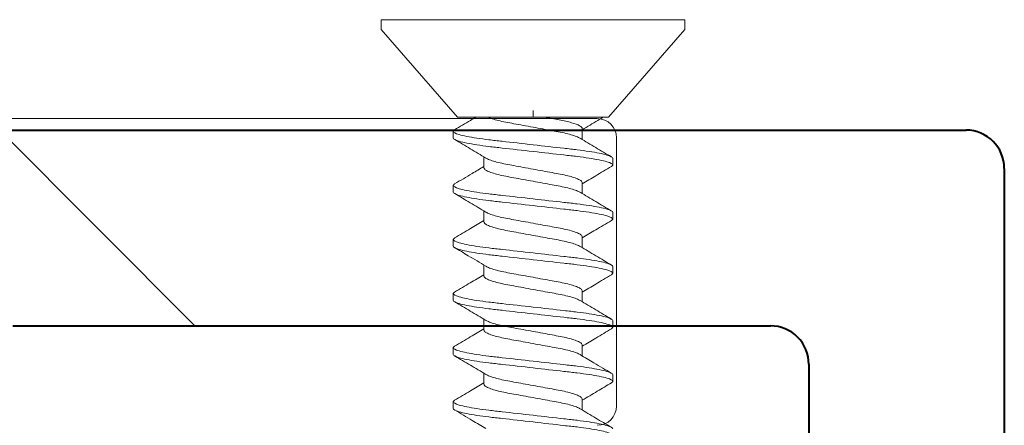
# Model space of a CAD drawing. Units: inches. Extents: x 993.8 to 1079.9, y 321.8 to 341.5.
# Drawn here: x 1049.1 to 1050.1, y 331.7 to 332.1 of the extents above; entities that cross this region are included whole.
import ezdxf

# ---------------------------------------------------------------- set-up
doc = ezdxf.new("R2010")
doc.units = ezdxf.units.IN
doc.header["$LTSCALE"] = 0.35
doc.header["$MEASUREMENT"] = 0
for name, color, linetype, lineweight in [('DOOR-FAST', 252, 'Continuous', 13), ('DOOR-HRDW', 1, 'Continuous', 9), ('DOOR-METL', 4, 'Continuous', 40), ('GNRL-HTCH', 1, 'Continuous', 9)]:
    doc.layers.add(name, color=color, linetype=linetype, lineweight=lineweight)

# ---------------------------------------------------------------- blocks, each defined once
blk = doc.blocks.new('Roller - Anthony')
at = {"color": 0, "linetype": 'ByBlock'}
for p, q in [((0.3543299999999761, 0), (-0.3543300000000045, 0)), ((0.3740149999999858, -0.2952750000000037), (0.3740149999999858, -0.01968500000000972))]:
    blk.add_line(p, q, dxfattribs=at)
for centre, start, end in [((0.3543299999999761, -0.01968500000000972), 0, 90), ((0.3543299999999761, -0.2952750000000037), 270, 0)]:
    blk.add_arc(centre, 0.019685, start, end, dxfattribs=at)
blk = doc.blocks.new('A$C130A7019')
at = {"layer": 'GNRL-HTCH'}
h = blk.add_hatch(dxfattribs=at)
h.set_pattern_fill('ANSI32', color=256, scale=2.5)
h.set_pattern_definition([(45, (0, 0), (-1.657281518405971, 1.657281518405971), []), (45, (1.10485434375, 0), (-1.657281518405971, 1.657281518405971), [])])
h.paths.add_polyline_path([(1.99791772164941, 0.6002734407492198, 0.414213562373079), (1.958547642909255, 0.6396435194893774), (0.04516181613757042, 0.6396435194894841), (0.04516181613757042, -0.5808289214554634, 0.4142135623731112), (0.08453189487773005, -0.6201990001956208), (0.3207523673186177, -0.6201990001956075, -0.4142135623731355), (0.3404374066886977, -0.6398840395656875), (0.3404374066886839, -0.8446084490144558, 0.4142135623731149), (0.3798074854288416, -0.883978527754616), (1.769571264956426, -0.8839785277546162, 0.4142135623731189), (1.808941343696583, -0.8446084490144555), (1.80894134369657, -0.6792541183058363, -0.4142135623731483), (1.82862638306665, -0.659569078935756), (1.958547642909248, -0.6595690789357693, 0.414213562373125), (1.99791772164941, -0.6201990001956119)])
h.paths.add_polyline_path([(1.79691772164941, -0.4191690789357487, -0.4142135623731248), (1.757517721649406, -0.4585690789357487), (1.638841343696557, -0.4585690789357364, 0.4142135623731502), (1.607941343696554, -0.4894690789357389), (1.607941343696567, -0.6435785277546129, -0.4142135623731193), (1.568541343696567, -0.6829785277546162), (0.5808374066886974, -0.6829785277546161, -0.4142135623731164), (0.5414374066886973, -0.6435785277546134), (0.5414374066887102, -0.4500990001955989, 0.4142135623731321), (0.5105374066887083, -0.4191990001955967), (0.2855618161375724, -0.4191990001956095, -0.4142135623731121), (0.24616181613757, -0.3797990001956095), (0.24616181613757, 0.3992435194894706, -0.4142135623731117), (0.2855618161375724, 0.4386435194894706), (1.757517721649412, 0.4386435194893887, -0.4142135623730787), (1.796917721649409, 0.3992435194893886)], flags=16)
for p, q in [((0.0845318948777338, 0.6396435194894818), (1.958547642909252, 0.6396435194893774)), ((0.0451618161375701, -0.5808289214554634), (0.04516181613757009, 0.6002734407492198)), ((0.2855618161375723, 0.4386435194894706), (1.757517721649412, 0.4386435194893887)), ((0.2461618161375701, -0.3797990001956095), (0.2461618161375701, 0.3992435194894707))]:
    blk.add_line(p, q)
for centre, radius, start, end in [((0.0845318948777316, 0.6002734407492198), 0.03937007874015752, 90, 179.9999999999995), ((0.2855618161375701, 0.3992435194894706), 0.0394, 89.9999999999968, 180)]:
    blk.add_arc(centre, radius, start, end)
blk = doc.blocks.new('#8-TEK-FH')
at = {"layer": 'DOOR-FAST'}
for p, q in [((-0.09999999145827587, 0.07776419749444585), (-0.009999984478781698, 0.1559999962080383)), ((-0.009999984478781698, 0.1559999962080383), (0, 0.1559999962080383)), ((0, -0.1559999962080383), (0, 0.1559999962080383)), ((-0.392369995641161, 0.08200000106245398), (-0.3992699959320589, 0.08200000106245398)), ((-0.392369995641161, 0.08200000106245398), (-0.390843048280658, 0.08057751582856554)), ((-0.3368099858088272, 0.08200000106245398), (-0.3437099860996113, 0.08200000106245398)), ((-0.3368099858088272, 0.08200000106245398), (-0.3352798851511807, 0.08057456419584241)), ((-0.2812499943092917, 0.08200000106245398), (-0.2881499945997348, 0.08200000106245398)), ((-0.2812499943092917, 0.08200000106245398), (-0.2797741780249225, 0.08062514527796338)), ((-0.2256900028096425, 0.08200000106245398), (-0.2325900030999719, 0.08200000106245398)), ((-0.2256900028096425, 0.08200000106245398), (-0.224145803981628, 0.08056144684701394)), ((-0.1701299746437144, 0.08200000106245398), (-0.1770299749342712, 0.08200000106245398)), ((-0.1701299746437144, 0.08200000106245398), (-0.1686255220239445, 0.08059843392015864)), ((-0.1145699831441789, 0.08200000106245398), (-0.121469983434622, 0.08200000106245398)), ((-0.1145699831441789, 0.08200000106245398), (-0.1130697471415942, 0.08060238470784498)), ((-0.09999999145827587, 0.07776419749444585), (-0.09999999145827587, -0.07776419749484376)), ((-0.3742699797346631, 0.05064988197153752), (-0.3630339395340343, 0.05064988197153752)), ((-0.3187099882351276, 0.05064988197153752), (-0.3074741680322859, 0.05064988197153752)), ((-0.2631499967355921, 0.05064988197153752), (-0.251914983189522, 0.05064988197153752)), ((-0.207590005235943, 0.05064988197153752), (-0.1963518017275874, 0.05064988197153752)), ((-0.1520299770700149, 0.05064988197153752), (-0.1407933868758846, 0.05064988197153752)), ((-0.09999999145827587, 0.05999999999971806), (-0.09999999145827587, -0.06000000000062755)), ((-0.09333721759685432, -2.842170943040401e-13), (-0.09999999145827587, -2.842170943040401e-13)), ((-0.3895899977559338, -0.05064988197153752), (-0.400826092955981, -0.05064988197153752)), ((-0.3340299879235999, -0.05064988197153752), (-0.3452680997671678, -0.05064988197153752)), ((-0.2784699964239508, -0.05064988197153752), (-0.2897058532936398, -0.05064988197153752)), ((-0.2229100049243016, -0.05064988197153752), (-0.234148868425109, -0.05064988197153752)), ((-0.1673499767582598, -0.05064988197153752), (-0.1785858702943415, -0.05064988197153752)), ((-0.1117899852586106, -0.05064988197153752), (-0.123026098792252, -0.05064988197153752)), ((-0.3729698864200373, -0.0806213319886524), (-0.3714899818495496, -0.08200000106234029)), ((-0.3174008566911652, -0.08062974689187286), (-0.3159299903499004, -0.08200000106234029)), ((-0.2619012361611794, -0.08057350087455006), (-0.2603699805166571, -0.08200000106234029)), ((-0.2063544995079383, -0.08056113518404118), (-0.2048099706843232, -0.08200000106234029)), ((-0.1507452652441543, -0.0806070138207815), (-0.1492499791847877, -0.08200000106234029)), ((-0.009999984478781698, -0.1559999962080383), (-0.09999999145827587, -0.07776419749484376)), ((-0.3714899818495496, -0.08200000106234029), (-0.3645899815584244, -0.08200000106234029)), ((-0.3159299903499004, -0.08200000106234029), (-0.3090299900587752, -0.08200000106234029)), ((-0.2603699805166571, -0.08200000106234029), (-0.2534699985599218, -0.08200000106234029)), ((-0.2048099706843232, -0.08200000106234029), (-0.1979099703939937, -0.08200000106234029)), ((-0.1492499791847877, -0.08200000106234029), (-0.1423499788943445, -0.08200000106234029)), ((0, -0.1559999962080383), (-0.009999984478781698, -0.1559999962080383))]:
    blk.add_line(p, q, dxfattribs=at)
for points, knots in [([(-0.4270499886185917, -0.08200000000005048), (-0.4260475642138317, -0.08200000000005048), (-0.4248790792792079, -0.08000430732062114), (-0.4224310232912103, -0.07169174764777608), (-0.4211582800843416, -0.06538352635766387), (-0.419394654236271, -0.0538845432040489), (-0.4188308264612033, -0.04972636777051775), (-0.417777411246675, -0.04105375684986257), (-0.4172872646358883, -0.03654823254896655), (-0.4156374593632108, -0.02193872581864298), (-0.4144005933794688, -0.01098591688997885), (-0.4119193838580486, 0.01098591688946726), (-0.4106825178743065, 0.02193872581818823), (-0.4090327126016291, 0.03654823254851181), (-0.4085425659902739, 0.04105375684986257), (-0.4074891507764278, 0.04972636777051775), (-0.4069253230009053, 0.0538845432040489), (-0.4051616971528347, 0.06538352635817546), (-0.4038889539461934, 0.07169174764811714), (-0.4014408979584232, 0.08000430732022323), (-0.4002724130232309, 0.08200000000005048), (-0.3992699886185846, 0.08200000000005048)], [0, 0, 0, 0, 0.1249999999999999, 0.1249999999999999, 0.2499999999999998, 0.2499999999999998, 0.3124999999999998, 0.3124999999999998, 0.3749999999999998, 0.3749999999999998, 0.5, 0.5, 0.625, 0.625, 0.6874999999999999, 0.6874999999999999, 0.7499999999999999, 0.7499999999999999, 0.8749999999999998, 0.8749999999999998, 1, 1, 1, 1]), ([(-0.4201499886186184, -0.08200000000005048), (-0.4191475642135174, -0.08200000000005048), (-0.4179790792787799, -0.08000430732062114), (-0.4155310232919192, -0.07169174764777608), (-0.4142582800842547, -0.06538352635766387), (-0.412494654236184, -0.0538845432040489), (-0.4119308264616848, -0.04972636777051775), (-0.4108774112472702, -0.04105375684986257), (-0.410387264635574, -0.03654823254896655), (-0.4087374593636923, -0.02193872581864298), (-0.4075005933799503, -0.01098591688997885), (-0.4050193838576206, 0.01098591688946726), (-0.4037825178739922, 0.02193872581818823), (-0.4021327126018832, 0.03654823254851181), (-0.4016425659903007, 0.04105375684986257), (-0.4005891507758861, 0.04972636777051775), (-0.4000253230007047, 0.0538845432040489), (-0.3982616971527477, 0.06538352635817546), (-0.3969889539456517, 0.07169174764811714), (-0.3945408979578815, 0.08000430732022323), (-0.3933724130239398, 0.08200000000005048), (-0.3923699886192935, 0.08200000000005048)], [0, 0, 0, 0, 0.1249999999999998, 0.1249999999999998, 0.2499999999999996, 0.2499999999999996, 0.3124999999999996, 0.3124999999999996, 0.3749999999999996, 0.3749999999999996, 0.4999999999999997, 0.4999999999999997, 0.6249999999999996, 0.6249999999999996, 0.6874999999999997, 0.6874999999999997, 0.7499999999999997, 0.7499999999999997, 0.8749999999999996, 0.8749999999999996, 1, 1, 1, 1]), ([(-0.3714899886192597, -0.08200000000005048), (-0.3704875642135903, -0.08200000000005048), (-0.3693190792791938, -0.08000430732062114), (-0.366871023291651, -0.07169174764777608), (-0.3655982800846687, -0.06538352635766387), (-0.3638346542367117, -0.0538845432040489), (-0.3632708264613029, -0.04972636777051775), (-0.3622174112472294, -0.04105375684986257), (-0.3617272646362153, -0.03654823254896655), (-0.3600774593633105, -0.02193872581864298), (-0.3588405933795684, -0.01098591688997885), (-0.3563593838579209, 0.01098591688946726), (-0.3551225178734967, 0.02193872581818823), (-0.3534727126016151, 0.03654823254851181), (-0.3529825659907146, 0.04105375684986257), (-0.3519291507756179, 0.04972636777051775), (-0.3513653230012324, 0.0538845432040489), (-0.3496016971531617, 0.06538352635817546), (-0.3483289539452699, 0.07169174764811714), (-0.3458808979584092, 0.08000430732022323), (-0.3447124130235579, 0.08200000000005048), (-0.3437099886186843, 0.08200000000005048)], [0, 0, 0, 0, 0.125, 0.125, 0.25, 0.25, 0.3125, 0.3125, 0.3749999999999999, 0.3749999999999999, 0.5, 0.5, 0.6250000000000001, 0.6250000000000001, 0.6875000000000001, 0.6875000000000001, 0.75, 0.75, 0.875, 0.875, 1, 1, 1, 1]), ([(-0.3645899886186044, -0.08200000000005048), (-0.3635875642138444, -0.08200000000005048), (-0.3624190792788795, -0.08000430732062114), (-0.359971023291223, -0.07169174764777608), (-0.3586982800843543, -0.06538352635766387), (-0.3569346542362837, -0.0538845432040489), (-0.3563708264618981, -0.04972636777051775), (-0.3553174112466877, -0.04105375684986257), (-0.354827264635901, -0.03654823254896655), (-0.3531774593640193, -0.02193872581864298), (-0.3519405933793678, -0.01098591688997885), (-0.3494593838577202, 0.01098591688946726), (-0.3482225178739782, 0.02193872581818823), (-0.3465727126013007, 0.03654823254851181), (-0.3460825659902866, 0.04105375684986257), (-0.3450291507762131, 0.04972636777051775), (-0.3444653230006907, 0.0538845432040489), (-0.3427016971527337, 0.06538352635817546), (-0.3414289539459787, 0.07169174764811714), (-0.3389808979584359, 0.08000430732022323), (-0.3378124130232436, 0.08200000000005048), (-0.33680998861837, 0.08200000000005048)], [0, 0, 0, 0, 0.125, 0.125, 0.25, 0.25, 0.3125, 0.3125, 0.375, 0.375, 0.5, 0.5, 0.625, 0.625, 0.6875, 0.6875, 0.75, 0.75, 0.875, 0.875, 1, 1, 1, 1]), ([(-0.3159299886183362, -0.08200000000005048), (-0.3149275642135763, -0.08200000000005048), (-0.3137590792796345, -0.08000430732062114), (-0.311311023291637, -0.07169174764777608), (-0.3100382800849957, -0.06538352635766387), (-0.3082746542368113, -0.0538845432040489), (-0.3077108264616299, -0.04972636777051775), (-0.3066574112472154, -0.04105375684986257), (-0.3061672646356328, -0.03654823254896655), (-0.3045174593635238, -0.02193872581864298), (-0.3032805933800091, -0.01098591688997885), (-0.3007993838572247, 0.01098591688946726), (-0.2995625178735963, 0.02193872581818823), (-0.2979127126019421, 0.03654823254851181), (-0.2974225659900185, 0.04105375684986257), (-0.2963691507759449, 0.04972636777051775), (-0.2958053230003088, 0.0538845432040489), (-0.2940416971522382, 0.06538352635817546), (-0.2927689539455969, 0.07169174764811714), (-0.2903208979587362, 0.08000430732022323), (-0.2891524130236576, 0.08200000000005048), (-0.2881499886186702, 0.08200000000005048)], [0, 0, 0, 0, 0.125, 0.125, 0.25, 0.25, 0.3125, 0.3125, 0.375, 0.375, 0.5, 0.5, 0.625, 0.625, 0.6875, 0.6875, 0.75, 0.75, 0.875, 0.875, 1, 1, 1, 1]), ([(-0.3090299886189314, -0.08200000000005048), (-0.3080275642141714, -0.08200000000005048), (-0.3068590792792065, -0.08000430732062114), (-0.3044110232912089, -0.07169174764777608), (-0.3031382800846814, -0.06538352635766387), (-0.3013746542366107, -0.0538845432040489), (-0.3008108264612019, -0.04972636777051775), (-0.299757411246901, -0.04105375684986257), (-0.2992672646358869, -0.03654823254896655), (-0.2976174593632095, -0.02193872581864298), (-0.2963805933795811, -0.01098591688997885), (-0.2938993838579336, 0.01098591688946726), (-0.2926625178735094, 0.02193872581818823), (-0.2910127126016278, 0.03654823254851181), (-0.2905225659907273, 0.04105375684986257), (-0.2894691507756306, 0.04972636777051775), (-0.2889053230012451, 0.0538845432040489), (-0.2871416971528333, 0.06538352635817546), (-0.2858689539464194, 0.07169174764811714), (-0.2834208979584218, 0.08000430732022323), (-0.2822524130233433, 0.08200000000005048), (-0.2812499886185833, 0.08200000000005048)], [0, 0, 0, 0, 0.125, 0.125, 0.25, 0.25, 0.3125, 0.3125, 0.375, 0.375, 0.5, 0.5, 0.625, 0.625, 0.6875, 0.6875, 0.75, 0.75, 0.8749999999999998, 0.8749999999999998, 1, 1, 1, 1]), ([(-0.2603699886186632, -0.08200000000005048), (-0.2593675642136759, -0.08200000000005048), (-0.258199079278711, -0.08000430732062114), (-0.255751023291964, -0.07169174764777608), (-0.2544782800844132, -0.06538352635766387), (-0.2527146542363425, -0.0538845432040489), (-0.2521508264616159, -0.04972636777051775), (-0.2510974112475424, -0.04105375684986257), (-0.2506072646356188, -0.03654823254896655), (-0.2489574593640782, -0.02193872581864298), (-0.2477205933791993, -0.01098591688997885), (-0.2452393838575517, 0.01098591688946726), (-0.244002517874037, 0.02193872581818823), (-0.242352712601928, 0.03654823254851181), (-0.2418625659903455, 0.04105375684986257), (-0.2408091507759309, 0.04972636777051775), (-0.2402453230006358, 0.0538845432040489), (-0.2384816971525652, 0.06538352635817546), (-0.2372089539459239, 0.07169174764811714), (-0.2347608979579263, 0.08000430732022323), (-0.2335924130239846, 0.08200000000005048), (-0.2325899886192246, 0.08200000000005048)], [0, 0, 0, 0, 0.1249999999999999, 0.1249999999999999, 0.25, 0.25, 0.3125, 0.3125, 0.375, 0.375, 0.5000000000000001, 0.5000000000000001, 0.6250000000000001, 0.6250000000000001, 0.6875000000000001, 0.6875000000000001, 0.75, 0.75, 0.8750000000000001, 0.8750000000000001, 1, 1, 1, 1]), ([(-0.2534699886183489, -0.08200000000005048), (-0.252467564213589, -0.08200000000005048), (-0.2512990792793062, -0.08000430732062114), (-0.2488510232916497, -0.07169174764777608), (-0.2475782800846673, -0.06538352635766387), (-0.2458146542367103, -0.0538845432040489), (-0.2452508264616426, -0.04972636777051775), (-0.244197411247228, -0.04105375684986257), (-0.2437072646364413, -0.03654823254896655), (-0.2420574593635365, -0.02193872581864298), (-0.2408205933800218, -0.01098591688997885), (-0.2383393838583743, 0.01098591688946726), (-0.2371025178734953, 0.02193872581818823), (-0.2354527126016137, 0.03654823254851181), (-0.2349625659900312, 0.04105375684986257), (-0.2339091507756166, 0.04972636777051775), (-0.233345323001231, 0.0538845432040489), (-0.2315816971531603, 0.06538352635817546), (-0.2303089539456096, 0.07169174764811714), (-0.2278608979586352, 0.08000430732022323), (-0.2266924130235566, 0.08200000000005048), (-0.2256899886186829, 0.08200000000005048)], [0, 0, 0, 0, 0.1249999999999999, 0.1249999999999999, 0.2499999999999998, 0.2499999999999998, 0.3124999999999998, 0.3124999999999998, 0.3749999999999998, 0.3749999999999998, 0.5, 0.5, 0.625, 0.625, 0.6875, 0.6875, 0.75, 0.75, 0.8749999999999998, 0.8749999999999998, 1, 1, 1, 1]), ([(-0.2048099886186492, -0.08200000000005048), (-0.2038075642138892, -0.08200000000005048), (-0.2026390792791517, -0.08000430732062114), (-0.2001910232911541, -0.07169174764777608), (-0.1989182800843992, -0.06538352635766387), (-0.1971546542363285, -0.0538845432040489), (-0.1965908264619429, -0.04972636777051775), (-0.1955374112466188, -0.04105375684986257), (-0.1950472646359458, -0.03654823254896655), (-0.1933974593640642, -0.02193872581864298), (-0.1921605933795263, -0.01098591688997885), (-0.1896793838578787, 0.01098591688946726), (-0.1884425178741367, 0.02193872581818823), (-0.1867927126013456, 0.03654823254851181), (-0.1863025659905588, 0.04105375684986257), (-0.1852491507762579, 0.04972636777051775), (-0.1846853230006218, 0.0538845432040489), (-0.1829216971526648, 0.06538352635817546), (-0.1816489539459099, 0.07169174764811714), (-0.179200897958367, 0.08000430732022323), (-0.1780324130232884, 0.08200000000005048), (-0.1770299886183011, 0.08200000000005048)], [0, 0, 0, 0, 0.1250000000000001, 0.1250000000000001, 0.2500000000000002, 0.2500000000000002, 0.3125000000000002, 0.3125000000000002, 0.3750000000000002, 0.3750000000000002, 0.5000000000000002, 0.5000000000000002, 0.6250000000000002, 0.6250000000000002, 0.6875000000000001, 0.6875000000000001, 0.7500000000000001, 0.7500000000000001, 0.8750000000000001, 0.8750000000000001, 1, 1, 1, 1]), ([(-0.1979099886183349, -0.08200000000005048), (-0.1969075642136886, -0.08200000000005048), (-0.1957390792787237, -0.08000430732062114), (-0.1932910232916356, -0.07169174764777608), (-0.192018280085108, -0.06538352635766387), (-0.1902546542369237, -0.0538845432040489), (-0.1896908264616286, -0.04972636777051775), (-0.1886374112475551, -0.04105375684986257), (-0.1881472646356315, -0.03654823254896655), (-0.1864974593635225, -0.02193872581864298), (-0.1852605933800078, -0.01098591688997885), (-0.1827793838575644, 0.01098591688946726), (-0.1815425178740497, 0.02193872581818823), (-0.1798927126019407, 0.03654823254851181), (-0.1794025659903582, 0.04105375684986257), (-0.1783491507757162, 0.04972636777051775), (-0.1777853230005348, 0.0538845432040489), (-0.1760216971525779, 0.06538352635817546), (-0.1747489539455955, 0.07169174764811714), (-0.172300897957939, 0.08000430732022323), (-0.1711324130239973, 0.08200000000005048), (-0.1701299886192373, 0.08200000000005048)], [0, 0, 0, 0, 0.1250000000000002, 0.1250000000000002, 0.2500000000000003, 0.2500000000000003, 0.3125000000000003, 0.3125000000000003, 0.3750000000000004, 0.3750000000000004, 0.5000000000000006, 0.5000000000000006, 0.6250000000000006, 0.6250000000000006, 0.6875000000000006, 0.6875000000000006, 0.7500000000000006, 0.7500000000000006, 0.8750000000000001, 0.8750000000000001, 1, 1, 1, 1]), ([(-0.1492499886189762, -0.08200000000005048), (-0.1482475642143299, -0.08200000000005048), (-0.1470790792791377, -0.08000430732062114), (-0.1446310232913675, -0.07169174764777608), (-0.1433582800847262, -0.06538352635766387), (-0.1415946542366555, -0.0538845432040489), (-0.1410308264612468, -0.04972636777051775), (-0.1399774112472869, -0.04105375684986257), (-0.1394872646359318, -0.03654823254896655), (-0.1378374593632543, -0.02193872581864298), (-0.1366005933795122, -0.01098591688997885), (-0.1341193838580921, 0.01098591688946726), (-0.1328825178735542, 0.02193872581818823), (-0.1312327126016726, 0.03654823254851181), (-0.1307425659907722, 0.04105375684986257), (-0.1296891507755618, 0.04972636777051775), (-0.1291253230012899, 0.0538845432040489), (-0.1273616971532192, 0.06538352635817546), (-0.1260889539462369, 0.07169174764811714), (-0.1236408979585804, 0.08000430732022323), (-0.1224724130235018, 0.08200000000005048), (-0.1214699886186281, 0.08200000000005048)], [0, 0, 0, 0, 0.125, 0.125, 0.25, 0.25, 0.3125000000000001, 0.3125000000000001, 0.3750000000000002, 0.3750000000000002, 0.5000000000000002, 0.5000000000000002, 0.6250000000000002, 0.6250000000000002, 0.6875000000000002, 0.6875000000000002, 0.7500000000000004, 0.7500000000000004, 0.8750000000000001, 0.8750000000000001, 1, 1, 1, 1]), ([(-0.1423499886186619, -0.08200000000005048), (-0.1413475642139019, -0.08200000000005048), (-0.1401790792787097, -0.08000430732062114), (-0.1377310232919626, -0.07169174764777608), (-0.1364582800844119, -0.06538352635766387), (-0.1346946542361138, -0.0538845432040489), (-0.1341308264619556, -0.04972636777051775), (-0.1330774112466315, -0.04105375684986257), (-0.1325872646356174, -0.03654823254896655), (-0.1309374593637358, -0.02193872581864298), (-0.129700593379539, -0.01098591688997885), (-0.1272193838575504, 0.01098591688946726), (-0.1259825178741494, 0.02193872581818823), (-0.1243327126013583, 0.03654823254851181), (-0.1238425659903442, 0.04105375684986257), (-0.1227891507762706, 0.04972636777051775), (-0.1222253230006345, 0.0538845432040489), (-0.1204616971526775, 0.06538352635817546), (-0.1191889539459225, 0.07169174764811714), (-0.1167408979583797, 0.08000430732022323), (-0.1155724130239832, 0.08200000000005048), (-0.1145699886183138, 0.08200000000005048)], [0, 0, 0, 0, 0.125, 0.125, 0.25, 0.25, 0.3125, 0.3125, 0.3750000000000001, 0.3750000000000001, 0.5000000000000001, 0.5000000000000001, 0.6250000000000001, 0.6250000000000001, 0.6875000000000001, 0.6875000000000001, 0.7500000000000001, 0.7500000000000001, 0.8750000000000001, 0.8750000000000001, 1, 1, 1, 1]), ([(-0.41992610731063, 0.04842165604554793), (-0.4171083755845757, 0.05311637630643418), (-0.410680762832385, 0.06382564416685454), (-0.404352143955407, 0.0745966030042382), (-0.400797859948284, 0.08064579753937551)], [0, 0, 0, 0, 0.4383791985002746, 0.9999999999999998, 0.9999999999999998, 0.9999999999999998, 0.9999999999999998]), ([(-0.390847961557597, 0.08065572492500905), (-0.3876681447092096, 0.07523964977946207), (-0.3817815453503499, 0.0652132029761674), (-0.3757974776964375, 0.0552371030660197), (-0.3730458772087104, 0.05064988197153752)], [0, 0, 0, 0, 0.540178913993842, 1, 1, 1, 1]), ([(-0.3643707907577891, 0.04841394696791212), (-0.361173771153517, 0.05374216399991383), (-0.3547506402828731, 0.06444708281259182), (-0.3484267973962005, 0.0752155219822157), (-0.3452505549696525, 0.08062412778986072)], [0, 0, 0, 0, 0.4977353985497346, 1, 1, 1, 1]), ([(-0.3352845417639401, 0.08064993165834267), (-0.332112994724298, 0.07524908989603318), (-0.3262232410936576, 0.06521940186695474), (-0.3202454416904175, 0.05525061942694265), (-0.3174866007011587, 0.05064988197153752)], [0, 0, 0, 0, 0.5384855188831584, 0.9999999999999998, 0.9999999999999998, 0.9999999999999998, 0.9999999999999998]), ([(-0.3088112025861847, 0.04841326864226403), (-0.3056039000622377, 0.05375994529981654), (-0.2991571070072041, 0.06450695705945009), (-0.2928203368492177, 0.07529497910513783), (-0.2896361324319514, 0.08071592172944975)], [0, 0, 0, 0, 0.4975035644554676, 0.9999999999999998, 0.9999999999999998, 0.9999999999999998, 0.9999999999999998]), ([(-0.2797818229365703, 0.08074558472003446), (-0.2766011613139199, 0.07533053032403814), (-0.2706976798416463, 0.06527989398256295), (-0.2646949109858951, 0.0552677228759535), (-0.2619262975385936, 0.05064988197153752)], [0, 0, 0, 0, 0.5387772686334034, 1, 1, 1, 1]), ([(-0.253205414949548, 0.0484881777771875), (-0.2495842094923546, 0.05453209308751639), (-0.2431554893798875, 0.06526184603103502), (-0.2368249805067535, 0.07603653761202622), (-0.2340603561143553, 0.08074200059462555)], [0, 0, 0, 0, 0.5632855987162477, 1, 1, 1, 1]), ([(-0.2241497272699462, 0.08062465945045005), (-0.2209744959519639, 0.07521640087969672), (-0.215091351861588, 0.06519585079763601), (-0.2091162765501622, 0.05523479106864215), (-0.2063660493751058, 0.05064988197153752)], [0, 0, 0, 0, 0.5397167347543187, 1, 1, 1, 1]), ([(-0.1975918907347705, 0.04857431594865602), (-0.1943984586723673, 0.05390177765252702), (-0.1879835024539034, 0.06460356586171656), (-0.1816648407640287, 0.07535628629392477), (-0.1784916747155876, 0.08075619043097504)], [0, 0, 0, 0, 0.4978104219175063, 1, 1, 1, 1]), ([(-0.168631278623252, 0.08069499447105954), (-0.1650844748303371, 0.07465774710158257), (-0.1591850038639677, 0.06461587062835861), (-0.1531966077409379, 0.05463155587113988), (-0.1508084778480452, 0.05064988197153752)], [0, 0, 0, 0, 0.601207093700295, 1, 1, 1, 1]), ([(-0.1420878519220423, 0.04848420407302001), (-0.1388959580946221, 0.05380579532976526), (-0.1324845534219321, 0.06449502150161379), (-0.1261675273991614, 0.07524955051144389), (-0.1229954091467107, 0.08064997749147551)], [0, 0, 0, 0, 0.4978462585416585, 1, 1, 1, 1]), ([(-0.1130761270678704, 0.08070308854411223), (-0.1098964213687168, 0.07528076303623266), (-0.105540257024586, 0.06785223245225325), (-0.1011087883698565, 0.06045342700167566), (-0.09991199247451732, 0.05845524972005478)], [0, 0, 0, 0, 0.7299324471669753, 0.9999999999999998, 0.9999999999999998, 0.9999999999999998, 0.9999999999999998]), ([(-0.3995060165390214, -0.04822141252560641), (-0.3992237208967708, -0.04780566335665526), (-0.398341930503193, -0.04650701198431761), (-0.3967981684717188, -0.04230106796393329), (-0.3949834663773117, -0.0359662234593543), (-0.3932942941719375, -0.02827159262983514), (-0.3917493295466556, -0.01958107582612456), (-0.3899989411846718, -0.01007208750957034), (-0.3881600092163353, -9.669776090959203e-08), (-0.3863209971742663, 0.01007247565962643), (-0.3845707390037205, 0.01957975443582427), (-0.3830254474731873, 0.02827637792074711), (-0.381337375298358, 0.03594765010461742), (-0.3795184647015049, 0.04237272785371715), (-0.3776677748739985, 0.04711862609457285), (-0.3758762762984134, 0.05010188369050184), (-0.3747992450926176, 0.05046931973100754), (-0.3742699797346631, 0.05064988197153752)], [0, 0, 0, 0, 0.0332486204525936, 0.1038567718615755, 0.1739665263820221, 0.2421541731357413, 0.3087651365456798, 0.377740123837033, 0.4481813030744552, 0.5186225047643801, 0.5875974704610268, 0.6542084540637513, 0.7223961008174705, 0.7925058553379171, 0.8631140067468988, 0.9327326693860569, 0.9999999999999998, 0.9999999999999998, 0.9999999999999998, 0.9999999999999998]), ([(-0.3439978894402884, -0.04830499780996433), (-0.3436984442242874, -0.04786560855814059), (-0.3427996136979345, -0.04654671464754756), (-0.3412382788191053, -0.04230420308726934), (-0.3394234539636045, -0.03596540946887217), (-0.3377342873836824, -0.02827180329245493), (-0.3361893112480629, -0.01958102028925168), (-0.3344389647609205, -0.01007209888501848), (-0.3325999824282917, -9.753443919180427e-08), (-0.3307610230131104, 0.01007247957733171), (-0.3290107121694064, 0.01957975020081903), (-0.3274654723982167, 0.02827638185522119), (-0.3257773508413493, 0.03594764666445371), (-0.3239584799966906, 0.04237272944948245), (-0.3221077886665853, 0.04711862655420873), (-0.3203162566269384, 0.05010188303111818), (-0.3192392441980019, 0.05046931955234868), (-0.3187099882351276, 0.05064988197153752)], [0, 0, 0, 0, 0.0352035938596244, 0.1056689607373486, 0.1756369385898604, 0.2436867166701076, 0.3101629787035434, 0.3789984625139066, 0.4492972172800153, 0.5195959496390258, 0.5884314550004266, 0.6549077170338623, 0.7229574951141094, 0.7929254507524499, 0.8633908176301742, 0.9328687186202218, 1, 1, 1, 1]), ([(-0.2883696987283884, -0.04819509991261839), (-0.2880927987771429, -0.04778681892344139), (-0.2872163603415174, -0.04649453573915707), (-0.2856781274576861, -0.04230005465814202), (-0.2838635042045325, -0.03596648341749642), (-0.2821742829655705, -0.02827152672693956), (-0.280629330941224, -0.01958109424396071), (-0.2788789392496938, -0.01007208236188717), (-0.2770400074522286, -9.817193813432823e-08), (-0.275200998152286, 0.01007247634811392), (-0.2734507293589559, 0.01957975224405573), (-0.2719054771069978, 0.02827638139501687), (-0.2702173656471132, 0.03594764823606056), (-0.2683984653513107, 0.04237272818613746), (-0.266547774294736, 0.04711862601038774), (-0.2647562703232325, 0.05010188340219202), (-0.2636792544672062, 0.05046931965512158), (-0.2631499967355921, 0.05064988197153752)], [0, 0, 0, 0, 0.0326315558680553, 0.1032847770420983, 0.1734392609233716, 0.2416704535586314, 0.3083239352955828, 0.377342949889879, 0.4478290923126479, 0.5183152572022531, 0.5873342501880586, 0.6539877319250101, 0.7222189245602699, 0.7923734307149354, 0.8630266518889783, 0.9326897526943596, 0.9999999999999998, 0.9999999999999998, 0.9999999999999998, 0.9999999999999998]), ([(-0.23293096249472, -0.04839054932176623), (-0.232613964719576, -0.04792708969785053), (-0.2316976837165612, -0.04658746121702961), (-0.2301183782462886, -0.04230727798875478), (-0.2283034558960253, -0.03596460954554459), (-0.2266142834351967, -0.0282720108255603), (-0.2250693178076517, -0.01958096115578201), (-0.2233189323216038, -0.01007211905130134), (-0.2214799894510406, -9.067548489838373e-08), (-0.2196410187353877, 0.01007247797844002), (-0.217890714119676, 0.0195797509102249), (-0.2163454611909401, 0.02827637967101282), (-0.2146573879009566, 0.03594765140741174), (-0.2128384411992101, 0.04237272544088455), (-0.2109877911535705, 0.04711862721819671), (-0.2091962767809719, 0.05010188319124609), (-0.2081192622955541, 0.05046931958554524), (-0.207590005235943, 0.05064988197153752)], [0, 0, 0, 0, 0.0371964668144959, 0.1075162620617672, 0.1773396959510138, 0.2452489354034216, 0.311587887927459, 0.3802812106633446, 0.4504347380400592, 0.520588265416777, 0.5892815881526624, 0.6556205406767, 0.7235297380393355, 0.7933532162653727, 0.8636730115126439, 0.9330073810995728, 0.9999999999999998, 0.9999999999999998, 0.9999999999999998, 0.9999999999999998]), ([(-0.1772591756199517, -0.0482103530700897), (-0.176979139256332, -0.04779774156003214), (-0.1760995725426255, -0.04650176933614603), (-0.1745581883286604, -0.04230064016365986), (-0.172743458066293, -0.03596633533402382), (-0.171054293163138, -0.02827156399251862), (-0.1695093258615543, -0.0195810838170587), (-0.1677589410255678, -0.01007208490011635), (-0.16591999759396, -9.99523308564676e-08), (-0.1640810284451391, 0.01007248054770571), (-0.1623307183019733, 0.01957974975744037), (-0.1607854850291233, 0.02827638358320428), (-0.1590973352886067, 0.03594764520886429), (-0.1572784626587236, 0.04237272844767404), (-0.155427807852675, 0.04711862817993051), (-0.1536362384349559, 0.05010188247865699), (-0.1525592306606995, 0.05046931938954913), (-0.1520299770700149, 0.05064988197153752)], [0, 0, 0, 0, 0.0329893983596328, 0.1036164599298205, 0.173745035793476, 0.2419509662352174, 0.3085797905647187, 0.377573272659882, 0.4480333398426476, 0.5184934070254168, 0.58748688912058, 0.6541157134500813, 0.7223216861655088, 0.7924502174986415, 0.8630772790688293, 0.9327146530619036, 1, 1, 1, 1]), ([(-0.3643641358338527, 0.04820500896471458), (-0.3646430665812659, 0.04779391387609166), (-0.3655215171902455, 0.04649923146854462), (-0.3670618373636216, 0.04230043870467171), (-0.3688764748895892, 0.03596638387745088), (-0.3705656924474852, 0.02827155237656598), (-0.3721106453831453, 0.01958108716894458), (-0.3738610370182869, 0.01007208435271423), (-0.3756999680820172, 9.755171959113795e-08), (-0.3775389803677172, -0.01007247588376003), (-0.3792892384745983, -0.0195797543785261), (-0.3808345300213887, -0.02827637793615168), (-0.3825226021916706, -0.03594765010058154), (-0.3843415127896606, -0.04237272785508139), (-0.3861922026171669, -0.04711862609406126), (-0.3879837011926384, -0.05010188369055868), (-0.3890607323984341, -0.05046931973106439), (-0.3895899977559338, -0.05064988197153752)], [0, 0, 0, 0, 0.0328639987423001, 0.1035002416629325, 0.1736378671393738, 0.2418526635444289, 0.3084901281814544, 0.3774925572287582, 0.4479617615478135, 0.5184309883283049, 0.5874333957723107, 0.654070880610156, 0.722285655875739, 0.7924233036202203, 0.8630595465408527, 0.9327059070227328, 1, 1, 1, 1]), ([(-0.3088038693376802, 0.0482054397932643), (-0.3090828844324278, 0.04779422258138766), (-0.30996140942068, 0.04649943744902885), (-0.311501822781679, 0.04230045370121616), (-0.3133164896426024, 0.03596638125071649), (-0.3150056973026949, 0.02827155292493444), (-0.3165506620425731, 0.01958108920354107), (-0.3183010142346347, 0.01007208006393512), (-0.3201399853779776, 1.001733380689984e-07), (-0.3219789843523131, -0.01007247658725419), (-0.3237292557095088, -0.01957975219255559), (-0.3252745079481656, -0.02827638137364374), (-0.3269626169285402, -0.03594764837885123), (-0.3287815272987018, -0.0423727269251799), (-0.3306321795334952, -0.04711862770437847), (-0.3324237214783352, -0.05010188283387151), (-0.3335007326015784, -0.05046931948737665), (-0.3340299879235999, -0.05064988197153752)], [0, 0, 0, 0, 0.0328741385578421, 0.1035096406904532, 0.1736465528758625, 0.2418606338874884, 0.3084973996731378, 0.3774990834637504, 0.4479675712077793, 0.5184360589518079, 0.5874377427424206, 0.6540745085280699, 0.7222885895396959, 0.7924255017251052, 0.8630609812993318, 0.9327066333551544, 1, 1, 1, 1]), ([(-0.2531966150510243, 0.04828157724733728), (-0.25349126030153, 0.04784879958765487), (-0.2543853303932337, 0.0465355811977588), (-0.2559417297600248, 0.04230333746164661), (-0.2577565321454358, 0.03596563556834553), (-0.259445668634612, 0.02827174216395179), (-0.2609906790376044, 0.01958103791434951), (-0.2627410261912928, 0.01007209673502985), (-0.2645799693692652, 9.392141464559245e-08), (-0.2664189783482698, -0.01007247493248542), (-0.2681692373172382, -0.01957975462147488), (-0.2697145286412024, -0.02827637787078174), (-0.2714026008726478, -0.03594765011865775), (-0.2732215114540395, -0.04237272785007917), (-0.275072201286207, -0.04711862609588024), (-0.2768636998599732, -0.05010188369055868), (-0.2779407310663373, -0.05046931973106439), (-0.2784699964239508, -0.05064988197153752)], [0, 0, 0, 0, 0.0346566483731529, 0.1051619624323638, 0.1751696054939476, 0.2432579402455913, 0.3097719081796905, 0.378646415182387, 0.4489850002569124, 0.5193236077512388, 0.5881981147539354, 0.6547120826880344, 0.722800417439678, 0.7928080605012618, 0.8633133745604727, 0.9328306409922872, 1, 1, 1, 1]), ([(-0.1975849241491687, 0.0483648783681474), (-0.1978966631214689, 0.04790862898494197), (-0.1988077290326373, 0.0465752273396447), (-0.2003816058248731, 0.04230636544775734), (-0.2021965726116832, 0.03596485141969197), (-0.2038856762927708, 0.02827194634272701), (-0.2054306595683784, 0.01958097843157702), (-0.2071810400912, 0.01007211424234811), (-0.2090199843371465, 9.197657391268876e-08), (-0.2108589546778603, -0.01007247831950053), (-0.2126092594072588, -0.01957975082336816), (-0.2141545122486832, -0.02827637969517127), (-0.2158425857852535, -0.03594765140013578), (-0.2176615315603385, -0.04237272544492043), (-0.2195121850855912, -0.047118627210466), (-0.221303687130785, -0.05010188380975933), (-0.2223807325162852, -0.05046931975152802), (-0.2229100049243016, -0.05064988197153752)], [0, 0, 0, 0, 0.0365994123006301, 0.1069628111558194, 0.1768295852355678, 0.2447808914525509, 0.3111609791600082, 0.3798968969674609, 0.4500939248534014, 0.5202909527393417, 0.5890268705467944, 0.6554069582542517, 0.7233582644712347, 0.7932250385509833, 0.8635884374061724, 0.9329657995623496, 1, 1, 1, 1]), ([(-0.1420813619972705, 0.04827392775206363), (-0.1423744290694913, 0.04784331112642803), (-0.1432669144869578, 0.04653194217894452), (-0.1448217588032321, 0.04230305633222997), (-0.1466364869139625, 0.03596570428703671), (-0.1483257047032112, 0.02827172806775025), (-0.1498706767225713, 0.01958104345004585), (-0.1516209884631508, 0.01007208874375465), (-0.1534600085997226, 1.016353508020984e-07), (-0.155298958948265, -0.01007248028577123), (-0.1570492689752427, -0.01957975032132708), (-0.1585945205059716, -0.02827637983068598), (-0.1602825941763513, -0.03594765136290334), (-0.16210154077271, -0.04237272545304904), (-0.1639521908463166, -0.04711862721501348), (-0.1657437052116393, -0.05010188319215558), (-0.1668207196989897, -0.05046931958605683), (-0.1673499767582598, -0.05064988197153752)], [0, 0, 0, 0, 0.0344777917758688, 0.1049961911457457, 0.1750167825605072, 0.2431177745072321, 0.3096440455717131, 0.3785312916509853, 0.4488829534725914, 0.5192345704460707, 0.5881218596596218, 0.6546481307241028, 0.7227490804622083, 0.7927697163389524, 0.8632880706666559, 0.9328182168285752, 1, 1, 1, 1]), ([(-0.1217061507069275, -0.04822160502340012), (-0.1214238128842453, -0.04780580122155698), (-0.1205419748284839, -0.04650710304326822), (-0.1189981447580521, -0.04230107772463043), (-0.1171834796806479, -0.03596622042164199), (-0.115494297884652, -0.02827159148114333), (-0.113949336529231, -0.01958108246361689), (-0.1121989444945939, -0.01007206080049627), (-0.1103600239612206, -1.977389274543384e-07), (-0.1085209692872695, 0.01007285429272997), (-0.106770762442352, 0.0195783798519642), (-0.105225415863174, 0.02828136983845297), (-0.1035589230859841, 0.03583181662520474), (-0.1017853968122608, 0.04221334349745121), (-0.1005966280736175, 0.04510869554422925), (-0.09999999145827587, 0.04656185711365879)], [0, 0, 0, 0, 0.0387583954436179, 0.1210557896541992, 0.2027722248825949, 0.2822483723390262, 0.3598868156967225, 0.4402806483299637, 0.5223834017553529, 0.6044862075200501, 0.6848799898141062, 0.7625184331718025, 0.8419946298871424, 0.9206979573035194, 0.9999999999999998, 0.9999999999999998, 0.9999999999999998, 0.9999999999999998]), ([(-0.1117899885366569, -0.05064988038316187), (-0.1109308327439749, -0.05064988032728479), (-0.1099509486011812, -0.04975398557024846), (-0.1078819181775543, -0.04598885870956337), (-0.1067956839486897, -0.04311891025844261), (-0.104706098442648, -0.03588018847977992), (-0.1037058748543132, -0.03152711791585716), (-0.1019366526199974, -0.02224369182687269), (-0.1010220891175777, -0.01707710764526382), (-0.0999999886189471, -0.01148647395280022)], [0, 0, 0, 0, 0.2499999999999999, 0.2499999999999999, 0.4999999999999999, 0.4999999999999999, 0.75, 0.75, 1, 1, 1, 1]), ([(-0.3994993799487929, -0.04843071719079717), (-0.4026956919669828, -0.05375826372005577), (-0.4091172042192284, -0.06446150705613718), (-0.4154400848702835, -0.0752276541527408), (-0.4186157474487118, -0.08063494433167762)], [0, 0, 0, 0, 0.4977506687938957, 1, 1, 1, 1]), ([(-0.3439896945347982, -0.04851268916053186), (-0.3468066556906706, -0.05320777668680421), (-0.353229545735303, -0.06391294060694008), (-0.3595544953706167, -0.07467598829248345), (-0.3631054387080894, -0.08071856169885905)], [0, 0, 0, 0, 0.4385815631982042, 1, 1, 1, 1]), ([(-0.2883625854775573, -0.04840303417745417), (-0.2915669265556744, -0.05374406189389447), (-0.2980068910527507, -0.06447825904592719), (-0.3043400175475881, -0.07526153662939805), (-0.3075219624799956, -0.08067936548491161)], [0, 0, 0, 0, 0.497571233446354, 1, 1, 1, 1]), ([(-0.2329242525719337, -0.04860002815183861), (-0.2361120501562937, -0.0539185829991311), (-0.2425141187022746, -0.0645998611528853), (-0.2488254128585368, -0.07534042076378), (-0.2519941089423128, -0.08073290736660965)], [0, 0, 0, 0, 0.4979324357173577, 1, 1, 1, 1]), ([(-0.1772520257027281, -0.04841859899738665), (-0.1804563578863281, -0.05376013859063278), (-0.1868963121696652, -0.0644953772655299), (-0.1932293878753626, -0.07527767768647209), (-0.1964113110396966, -0.0806950219709961)], [0, 0, 0, 0, 0.497570641437747, 1, 1, 1, 1]), ([(-0.1216994774503064, -0.04843090510553338), (-0.1248958809911755, -0.05375862819863642), (-0.1313176071899989, -0.06446227638639357), (-0.1376406285978646, -0.07522859637515467), (-0.1408163766100188, -0.08063599848605918)], [0, 0, 0, 0, 0.4977483377292501, 1, 1, 1, 1]), ([(-0.3729627548354983, -0.08073803147385661), (-0.3758318754263428, -0.07585375730764099), (-0.3817365694602586, -0.06580184641205733), (-0.3877321990103155, -0.05579457154385636), (-0.3908145219439803, -0.05064988197153752)], [0, 0, 0, 0, 0.485905040074284, 1, 1, 1, 1]), ([(-0.3173931017810219, -0.08075387129088085), (-0.3205649076162445, -0.075355039358044), (-0.3264742653763051, -0.0652965329306312), (-0.3324727920753503, -0.05528691057389779), (-0.3352516521442794, -0.05064988197153752)], [0, 0, 0, 0, 0.5367429023098638, 1, 1, 1, 1]), ([(-0.2618966345481795, -0.08064788751545393), (-0.2650684648207289, -0.07524649366979475), (-0.2709577141023374, -0.06521753496713245), (-0.2769352723852307, -0.05524938735726437), (-0.2796934389572243, -0.05064988197153752)], [0, 0, 0, 0, 0.5385797275893152, 1, 1, 1, 1]), ([(-0.2063506128871495, -0.08062404529096057), (-0.2095259612016207, -0.07521552932917075), (-0.2154089031739659, -0.06519521583703636), (-0.2213839429314248, -0.0552343287884014), (-0.2241339241193145, -0.05064988197153752)], [0, 0, 0, 0, 0.5397551649556602, 1, 1, 1, 1]), ([(-0.1507385919885564, -0.0807118151103623), (-0.1539221468347023, -0.07529042357214166), (-0.1598175161917652, -0.06525098430006437), (-0.1658152760866187, -0.05525016491878887), (-0.1685741892836177, -0.05064988197153752)], [0, 0, 0, 0, 0.5400093960302593, 1, 1, 1, 1]), ([(-0.100043257624634, -0.07245504007664749), (-0.101187607688189, -0.07050945677588061), (-0.1054728785848056, -0.06322379152038593), (-0.1098251336979956, -0.05596803909639902), (-0.1130151511059694, -0.05064988197153752)], [0, 0, 0, 0, 0.2670426422747448, 1, 1, 1, 1])]:
    blk.add_open_spline(points, degree=3, knots=knots, dxfattribs=at)

msp = doc.modelspace()

# ---------------------------------------------------------------- block references
at = {"layer": 'DOOR-FAST', "rotation": 90}
msp.add_blockref('#8-TEK-FH', (1049.62751917374, 332.1055308399453), dxfattribs=at)
at = {"layer": 'DOOR-HRDW', "color": 3}
msp.add_blockref('Roller - Anthony', (1049.339298871558, 332.0039447370179), dxfattribs=at)
at = {"layer": 'DOOR-METL', "rotation": 270}
msp.add_blockref('A$C130A7019', (1049.472445740246, 332.0372933387141), dxfattribs=at)

doc.saveas('drawing.dxf')
